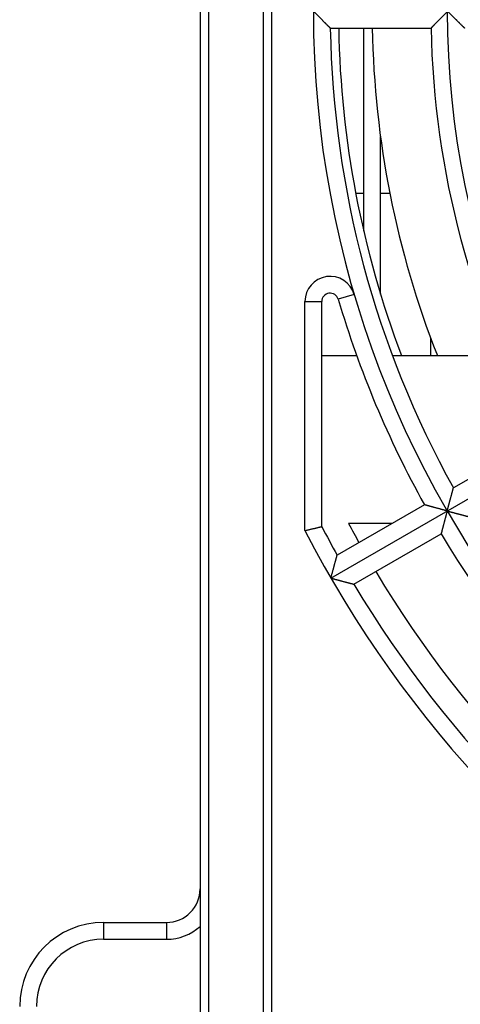
# Model space of a CAD drawing. Extents: x 213 to 4585, y 106 to 2717.
# Drawn here: x 1100 to 1126, y 2325 to 2384 of the extents above; entities that cross this region are included whole.
import ezdxf

# ---------------------------------------------------------------- set-up
doc = ezdxf.new("R2010")
doc.units = 0
for name, color, linetype in [('33', 2, 'CONTINUOUS'), ('50FAN', 7, 'CONTINUOUS'), ('52FANカバー', 9, 'CONTINUOUS')]:
    doc.layers.add(name, color=color, linetype=linetype)

# ---------------------------------------------------------------- blocks, each defined once
blk = doc.blocks.new('A$C17B706D8')
at = {"layer": '50FAN', "color": 9, "linetype": 'Continuous'}
for p, q in [((-66.25, 63.75), (-66.25, -70.25)), ((-62.5, 60), (-62.5, -74.25)), ((-65.75, 56.552), (-65.75, -65.806)), ((-72, -54.25), (-72, -55.25)), ((-72, -54.25), (-68.25, -54.25)), ((-68.25, -54.25), (-68.25, -55.25)), ((-72, -55.25), (-68.25, -55.25))]:
    blk.add_line(p, q, dxfattribs=at)
for centre, radius, start, end in [((-68.25, -52.25), 2, 270, 0), ((-72, -59.25), 5, 90, 180), ((-68.25, -52.25), 3, 270, 311.81033), ((-72, -59.25), 4, 90, 180)]:
    blk.add_arc(centre, radius, start, end, dxfattribs=at)
at = {"layer": '52FANカバー', "linetype": 'Continuous'}
for p, q in [((-62, 59), (-62, -72.75)), ((-58.491, -1), (-52.49, -1)), ((-56.5, -13.096), (-56.5, -1)), ((-55.5, -16.838), (-55.5, -7.453)), ((-56.5, -10.85), (-56.975, -10.85)), ((-54.937, -10.85), (-55.5, -10.85)), ((-58.457, -33.75), (-23.816, -13.75)), ((-57.061, -16.859), (-58.02, -17.143)), ((-60, -30.923), (-60, -17.284)), ((-60, -17.284), (-59, -17.284)), ((-59, -30.68), (-59, -17.284)), ((-52.5, -20.5), (-52.5, -19.486)), ((-59, -20.5), (-56.921, -20.5)), ((-54.789, -20.5), (-48.33, -20.5)), ((-45.958, -25.379), (-51.155, -28.38)), ((-52.887, -29.38), (-58.084, -32.38)), ((-54.828, -30.5), (-57.4, -30.5)), ((-57.084, -34.112), (-51.887, -31.112))]:
    blk.add_line(p, q, dxfattribs=at)
blk.add_circle((0, 0), 51.5, dxfattribs=at)
for centre, radius, start, end in [((0, 0), 59.5, 97.43308, 262.56693), ((0, 0), 58.5, 180.97946, 209.02054), ((0, 0), 58, 180.98791, 200.69911), ((0, 0), 56, 181.02322, 201.47404), ((0, 0), 52.5, 181.09141, 208.90859), ((-58.5, -17.284), 1.5, 16.46058, 180), ((-58.5, -17.284), 0.5, 16.46028, 180), ((0, 0), 60.5, 196.46028, 209.05292), ((0, 0), 67.5, 207.26604, 240), ((0, 0), 66.5, 207.47428, 209.13838), ((0, 0), 65, 207.98438, 209.11849), ((0, 0), 60.5, 210.94708, 239.05292), ((0, 0), 65, 210.88155, 239.11849), ((0, 0), 66.5, 210.86162, 239.13838)]:
    blk.add_arc(centre, radius, start, end, dxfattribs=at)
for points, knots in [([(-59.5, 0), (-59.487, -0.013), (-59.461, -0.039), (-59.421, -0.079), (-59.381, -0.118), (-59.342, -0.158), (-59.301, -0.198), (-59.261, -0.238), (-59.221, -0.278), (-59.181, -0.318), (-59.142, -0.357), (-59.102, -0.397), (-59.063, -0.435), (-59.024, -0.474), (-58.986, -0.512), (-58.948, -0.549), (-58.911, -0.586), (-58.875, -0.622), (-58.84, -0.657), (-58.805, -0.691), (-58.772, -0.724), (-58.739, -0.756), (-58.708, -0.786), (-58.679, -0.816), (-58.65, -0.844), (-58.624, -0.87), (-58.599, -0.894), (-58.576, -0.917), (-58.555, -0.937), (-58.537, -0.955), (-58.522, -0.97), (-58.51, -0.982), (-58.5, -0.991), (-58.495, -0.997), (-58.492, -0.999), (-58.491, -1)], [0, 0, 0, 0, 0.055355, 0.111207, 0.167435, 0.22392, 0.280546, 0.337199, 0.39377, 0.45015, 0.506234, 0.561916, 0.617093, 0.671659, 0.725509, 0.778534, 0.830623, 0.881661, 0.931528, 0.980096, 1.027229, 1.072779, 1.116587, 1.158477, 1.198257, 1.235714, 1.270609, 1.302677, 1.331626, 1.357134, 1.378853, 1.396411, 1.409423, 1.417503, 1.420275, 1.420275, 1.420275, 1.420275]), ([(-51.5, 0), (-51.513, -0.013), (-51.539, -0.039), (-51.578, -0.078), (-51.618, -0.118), (-51.657, -0.157), (-51.697, -0.197), (-51.736, -0.237), (-51.776, -0.277), (-51.816, -0.316), (-51.855, -0.356), (-51.894, -0.395), (-51.932, -0.434), (-51.97, -0.473), (-52.008, -0.511), (-52.045, -0.548), (-52.081, -0.585), (-52.117, -0.621), (-52.152, -0.656), (-52.186, -0.69), (-52.218, -0.723), (-52.25, -0.756), (-52.281, -0.786), (-52.31, -0.816), (-52.337, -0.844), (-52.363, -0.87), (-52.387, -0.895), (-52.409, -0.917), (-52.429, -0.937), (-52.446, -0.955), (-52.461, -0.97), (-52.473, -0.982), (-52.482, -0.991), (-52.487, -0.997), (-52.49, -0.999), (-52.49, -1)], [0, 0, 0, 0, 0.054969, 0.110422, 0.166246, 0.222326, 0.278551, 0.334809, 0.390994, 0.446997, 0.502714, 0.558038, 0.612865, 0.667087, 0.720597, 0.773282, 0.82503, 0.875721, 0.925231, 0.97343, 1.020177, 1.065323, 1.108705, 1.150147, 1.189457, 1.226424, 1.260812, 1.292365, 1.320801, 1.345814, 1.367074, 1.384232, 1.396929, 1.404802, 1.4075, 1.4075, 1.4075, 1.4075]), ([(-51.5, 0), (-51.487, -0.013), (-51.462, -0.038), (-51.424, -0.076), (-51.385, -0.115), (-51.346, -0.154), (-51.307, -0.192), (-51.268, -0.231), (-51.229, -0.27), (-51.19, -0.309), (-51.152, -0.347), (-51.113, -0.385), (-51.075, -0.423), (-51.038, -0.46), (-51, -0.497), (-50.963, -0.534), (-50.927, -0.57), (-50.892, -0.605), (-50.857, -0.639), (-50.823, -0.673), (-50.79, -0.705), (-50.758, -0.737), (-50.727, -0.768), (-50.697, -0.797), (-50.668, -0.825), (-50.641, -0.852), (-50.616, -0.877), (-50.592, -0.9), (-50.57, -0.921), (-50.551, -0.94), (-50.534, -0.957), (-50.519, -0.972), (-50.507, -0.983), (-50.499, -0.992), (-50.493, -0.997), (-50.491, -0.999), (-50.49, -1)], [0, 0, 0, 0, 0.053748, 0.107969, 0.16255, 0.217384, 0.272362, 0.327381, 0.38234, 0.437139, 0.491682, 0.545871, 0.599612, 0.65281, 0.705367, 0.757187, 0.808169, 0.85821, 0.907203, 0.955034, 1.001584, 1.046723, 1.090312, 1.132201, 1.172224, 1.210197, 1.245919, 1.279166, 1.309687, 1.33721, 1.361433, 1.382034, 1.398669, 1.410983, 1.41862, 1.421238, 1.421238, 1.421238, 1.421238]), ([(-51.529, -29.75), (-51.524, -29.732), (-51.514, -29.696), (-51.5, -29.642), (-51.485, -29.588), (-51.47, -29.534), (-51.456, -29.479), (-51.441, -29.424), (-51.426, -29.37), (-51.411, -29.315), (-51.397, -29.261), (-51.382, -29.208), (-51.368, -29.154), (-51.353, -29.102), (-51.339, -29.05), (-51.325, -28.999), (-51.312, -28.949), (-51.298, -28.899), (-51.285, -28.851), (-51.272, -28.805), (-51.26, -28.759), (-51.248, -28.715), (-51.236, -28.673), (-51.225, -28.633), (-51.214, -28.594), (-51.205, -28.558), (-51.195, -28.525), (-51.187, -28.494), (-51.179, -28.466), (-51.172, -28.442), (-51.167, -28.421), (-51.162, -28.404), (-51.158, -28.392), (-51.156, -28.384), (-51.155, -28.381), (-51.155, -28.38)], [0, 0, 0, 0, 0.055355, 0.111207, 0.167435, 0.22392, 0.280546, 0.337199, 0.39377, 0.45015, 0.506234, 0.561916, 0.617093, 0.671659, 0.725509, 0.778534, 0.830623, 0.881661, 0.931528, 0.980096, 1.027229, 1.072779, 1.116587, 1.158477, 1.198257, 1.235714, 1.270609, 1.302677, 1.331626, 1.357134, 1.378853, 1.396411, 1.409423, 1.417503, 1.420275, 1.420275, 1.420275, 1.420275]), ([(-51.529, -29.75), (-51.546, -29.745), (-51.582, -29.736), (-51.635, -29.721), (-51.689, -29.707), (-51.743, -29.692), (-51.798, -29.678), (-51.852, -29.663), (-51.906, -29.648), (-51.96, -29.634), (-52.014, -29.619), (-52.067, -29.605), (-52.12, -29.59), (-52.173, -29.576), (-52.224, -29.562), (-52.275, -29.548), (-52.325, -29.535), (-52.374, -29.521), (-52.422, -29.508), (-52.468, -29.495), (-52.513, -29.483), (-52.557, -29.471), (-52.598, -29.46), (-52.638, -29.449), (-52.676, -29.438), (-52.712, -29.428), (-52.745, -29.419), (-52.775, -29.411), (-52.803, -29.403), (-52.827, -29.397), (-52.847, -29.391), (-52.863, -29.386), (-52.876, -29.383), (-52.883, -29.381), (-52.887, -29.38), (-52.887, -29.38)], [0, 0, 0, 0, 0.054995, 0.110477, 0.166328, 0.222437, 0.278689, 0.334975, 0.391186, 0.447216, 0.502958, 0.558307, 0.613158, 0.667405, 0.720938, 0.773647, 0.825419, 0.876134, 0.925669, 0.973894, 1.020668, 1.065842, 1.109253, 1.150727, 1.190069, 1.22707, 1.261493, 1.293082, 1.321553, 1.3466, 1.367891, 1.385077, 1.397795, 1.405682, 1.408385, 1.408385, 1.408385, 1.408385]), ([(-51.529, -29.75), (-51.533, -29.768), (-51.543, -29.803), (-51.557, -29.857), (-51.572, -29.911), (-51.586, -29.965), (-51.6, -30.019), (-51.615, -30.074), (-51.629, -30.128), (-51.644, -30.182), (-51.658, -30.236), (-51.672, -30.289), (-51.686, -30.342), (-51.7, -30.395), (-51.714, -30.447), (-51.727, -30.497), (-51.74, -30.547), (-51.753, -30.596), (-51.766, -30.644), (-51.778, -30.691), (-51.79, -30.736), (-51.801, -30.78), (-51.812, -30.822), (-51.822, -30.862), (-51.832, -30.9), (-51.842, -30.936), (-51.85, -30.969), (-51.858, -30.999), (-51.865, -31.027), (-51.872, -31.051), (-51.877, -31.071), (-51.881, -31.088), (-51.884, -31.1), (-51.886, -31.108), (-51.887, -31.111), (-51.887, -31.112)], [0, 0, 0, 0, 0.054995, 0.110477, 0.166328, 0.222437, 0.278689, 0.334975, 0.391186, 0.447216, 0.502958, 0.558307, 0.613158, 0.667405, 0.720938, 0.773647, 0.825419, 0.876134, 0.925669, 0.973894, 1.020668, 1.065842, 1.109253, 1.150727, 1.190069, 1.22707, 1.261493, 1.293082, 1.321553, 1.3466, 1.367891, 1.385077, 1.397795, 1.405682, 1.408385, 1.408385, 1.408385, 1.408385]), ([(-51.529, -29.75), (-51.511, -29.755), (-51.475, -29.764), (-51.421, -29.779), (-51.367, -29.793), (-51.312, -29.808), (-51.257, -29.822), (-51.203, -29.837), (-51.148, -29.851), (-51.094, -29.866), (-51.039, -29.88), (-50.986, -29.894), (-50.932, -29.909), (-50.88, -29.922), (-50.828, -29.936), (-50.776, -29.95), (-50.726, -29.963), (-50.677, -29.976), (-50.628, -29.988), (-50.582, -30.001), (-50.536, -30.013), (-50.492, -30.024), (-50.45, -30.035), (-50.409, -30.046), (-50.371, -30.056), (-50.335, -30.065), (-50.301, -30.074), (-50.27, -30.082), (-50.242, -30.089), (-50.217, -30.096), (-50.197, -30.101), (-50.18, -30.105), (-50.167, -30.109), (-50.159, -30.111), (-50.156, -30.112), (-50.155, -30.112)], [0, 0, 0, 0, 0.055355, 0.111207, 0.167435, 0.22392, 0.280546, 0.337199, 0.39377, 0.45015, 0.506234, 0.561916, 0.617093, 0.671659, 0.725509, 0.778534, 0.830623, 0.881661, 0.931528, 0.980096, 1.027229, 1.072779, 1.116587, 1.158477, 1.198257, 1.235714, 1.270609, 1.302677, 1.331626, 1.357134, 1.378853, 1.396411, 1.409423, 1.417503, 1.420275, 1.420275, 1.420275, 1.420275]), ([(-60, -30.923), (-59.971, -30.916), (-59.915, -30.903), (-59.83, -30.882), (-59.746, -30.862), (-59.664, -30.842), (-59.584, -30.822), (-59.507, -30.804), (-59.434, -30.786), (-59.365, -30.769), (-59.3, -30.753), (-59.241, -30.739), (-59.187, -30.726), (-59.14, -30.714), (-59.099, -30.704), (-59.065, -30.696), (-59.038, -30.689), (-59.018, -30.684), (-59.007, -30.681), (-59.001, -30.68), (-59, -30.68)], [0, 0, 0, 0, 0.088091, 0.175686, 0.262147, 0.346837, 0.429123, 0.508381, 0.583999, 0.655384, 0.721968, 0.783207, 0.838595, 0.887663, 0.929988, 0.965194, 0.992957, 1.013012, 1.025149, 1.029218, 1.029218, 1.029218, 1.029218]), ([(-58.457, -33.75), (-58.452, -33.732), (-58.442, -33.696), (-58.428, -33.643), (-58.413, -33.588), (-58.399, -33.534), (-58.384, -33.479), (-58.369, -33.425), (-58.354, -33.37), (-58.34, -33.316), (-58.325, -33.262), (-58.311, -33.208), (-58.296, -33.155), (-58.282, -33.102), (-58.268, -33.05), (-58.254, -32.999), (-58.24, -32.949), (-58.227, -32.9), (-58.214, -32.852), (-58.201, -32.805), (-58.188, -32.759), (-58.176, -32.716), (-58.165, -32.673), (-58.154, -32.633), (-58.143, -32.595), (-58.133, -32.559), (-58.124, -32.525), (-58.116, -32.494), (-58.108, -32.467), (-58.101, -32.442), (-58.096, -32.421), (-58.091, -32.405), (-58.087, -32.392), (-58.085, -32.385), (-58.084, -32.381), (-58.084, -32.38)], [0, 0, 0, 0, 0.055333, 0.111162, 0.167367, 0.223828, 0.280431, 0.337062, 0.393611, 0.44997, 0.506032, 0.561694, 0.616851, 0.671398, 0.725228, 0.778234, 0.830304, 0.881322, 0.931169, 0.979716, 1.026827, 1.072354, 1.116137, 1.158002, 1.197755, 1.235184, 1.27005, 1.302089, 1.331008, 1.356487, 1.378179, 1.395714, 1.408709, 1.416776, 1.419544, 1.419544, 1.419544, 1.419544]), ([(-58.457, -33.75), (-58.439, -33.755), (-58.403, -33.764), (-58.349, -33.779), (-58.295, -33.793), (-58.24, -33.808), (-58.186, -33.822), (-58.131, -33.837), (-58.076, -33.851), (-58.022, -33.866), (-57.968, -33.88), (-57.914, -33.895), (-57.861, -33.909), (-57.808, -33.923), (-57.756, -33.936), (-57.705, -33.95), (-57.655, -33.963), (-57.605, -33.976), (-57.557, -33.989), (-57.51, -34.001), (-57.465, -34.013), (-57.421, -34.024), (-57.378, -34.036), (-57.338, -34.046), (-57.3, -34.056), (-57.263, -34.066), (-57.23, -34.074), (-57.199, -34.082), (-57.171, -34.09), (-57.146, -34.096), (-57.126, -34.102), (-57.109, -34.106), (-57.096, -34.109), (-57.089, -34.111), (-57.085, -34.112), (-57.084, -34.112)], [0, 0, 0, 0, 0.055333, 0.111162, 0.167367, 0.223828, 0.280431, 0.337062, 0.393611, 0.44997, 0.506032, 0.561694, 0.616851, 0.671398, 0.725228, 0.778234, 0.830304, 0.881322, 0.931169, 0.979716, 1.026827, 1.072354, 1.116137, 1.158002, 1.197755, 1.235184, 1.27005, 1.302089, 1.331008, 1.356487, 1.378179, 1.395714, 1.408709, 1.416776, 1.419544, 1.419544, 1.419544, 1.419544])]:
    blk.add_open_spline(points, degree=3, knots=knots, dxfattribs=at)

msp = doc.modelspace()

# ---------------------------------------------------------------- block references
at = {"layer": '33'}
msp.add_blockref('A$C17B706D8', (1176.7220054, 2384.5427416), dxfattribs=at)

doc.saveas('drawing.dxf')
